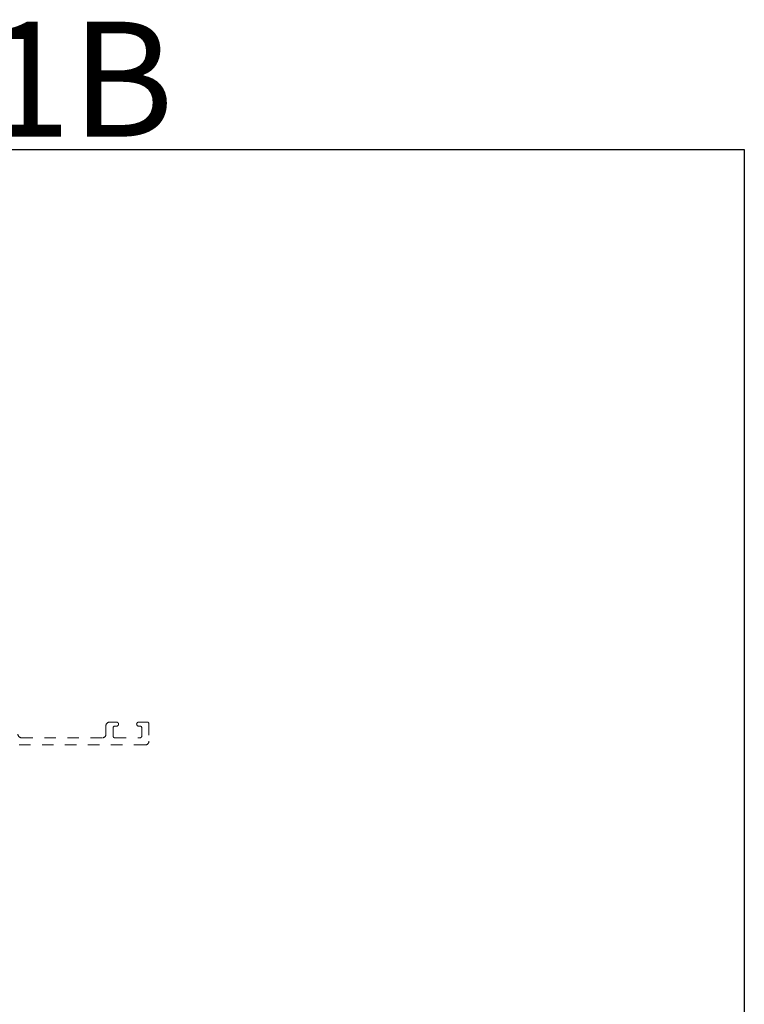
# Model space of a CAD drawing. Extents: x 68 to 492, y 24 to 47.
# Drawn here: x 117 to 123, y 35 to 44 of the extents above; entities that cross this region are included whole.
import ezdxf

# ---------------------------------------------------------------- set-up
doc = ezdxf.new("R2010")
doc.units = 0
doc.header["$LTSCALE"] = 0.3
doc.header["$MEASUREMENT"] = 0
doc.linetypes.add('HIDDEN2', pattern=[0.1875, 0.125, -0.0625])
doc.layers.add('Dimensions_Notes', color=7, linetype='CONTINUOUS', lineweight=13)
doc.layers.add('Elevation', color=5, linetype='CONTINUOUS')
doc.styles.add('DIMS', font='ROMANC.SHX')

msp = doc.modelspace()

# ---------------------------------------------------------------- linework, layer by layer
at = {"layer": 'Dimensions_Notes', "linetype": 'HIDDEN2'}
for p, q in [((117.9103, 37.8468), (117.9103, 37.9208)), ((117.9413, 37.9518), (118.0026, 37.9518)), ((117.9723, 37.9018), (117.9723, 37.8308)), ((118.0026, 37.9168), (117.9873, 37.9168)), ((118.1951, 37.9518), (118.2693, 37.9518)), ((118.2073, 37.9168), (118.1951, 37.9168)), ((118.2223, 37.8308), (118.2223, 37.9018)), ((118.2843, 37.9368), (118.2843, 37.7848)), ((117.1744, 37.8158), (117.8793, 37.8158)), ((117.9873, 37.8158), (118.2073, 37.8158)), ((118.2533, 37.7538), (116.9774, 37.7538))]:
    msp.add_line(p, q, dxfattribs=at)
for centre, radius, start, end in [((117.9413, 37.9208), 0.031, 90, 180), ((117.9873, 37.9018), 0.015, 90, 180), ((118.0026, 37.9343), 0.0175, 270, 90), ((118.1951, 37.9343), 0.0175, 90, 270), ((118.2073, 37.9018), 0.015, 0, 90), ((118.2693, 37.9368), 0.015, 0, 90), ((117.1744, 37.8468), 0.031, 180, 270), ((117.8793, 37.8468), 0.031, 270, 0), ((117.9873, 37.8308), 0.015, 180, 270), ((118.2073, 37.8308), 0.015, 270, 360), ((118.2533, 37.7848), 0.031, 270, 0)]:
    msp.add_arc(centre, radius, start, end, dxfattribs=at)
at = {"layer": 'Elevation'}
msp.add_lwpolyline([(106.2106, 42.9374), (123.4694, 42.9374), (123.4694, 23.5931), (106.2106, 23.5931)], close=True, dxfattribs=at)

# ---------------------------------------------------------------- texts
at = {"layer": 'Elevation', "insert": (114.84, 44.0488), "char_height": 1, "width": 5.893377, "attachment_point": 2, "style": 'DIMS'}
msp.add_mtext('GT-UAC01B', dxfattribs=at)

doc.saveas('drawing.dxf')
